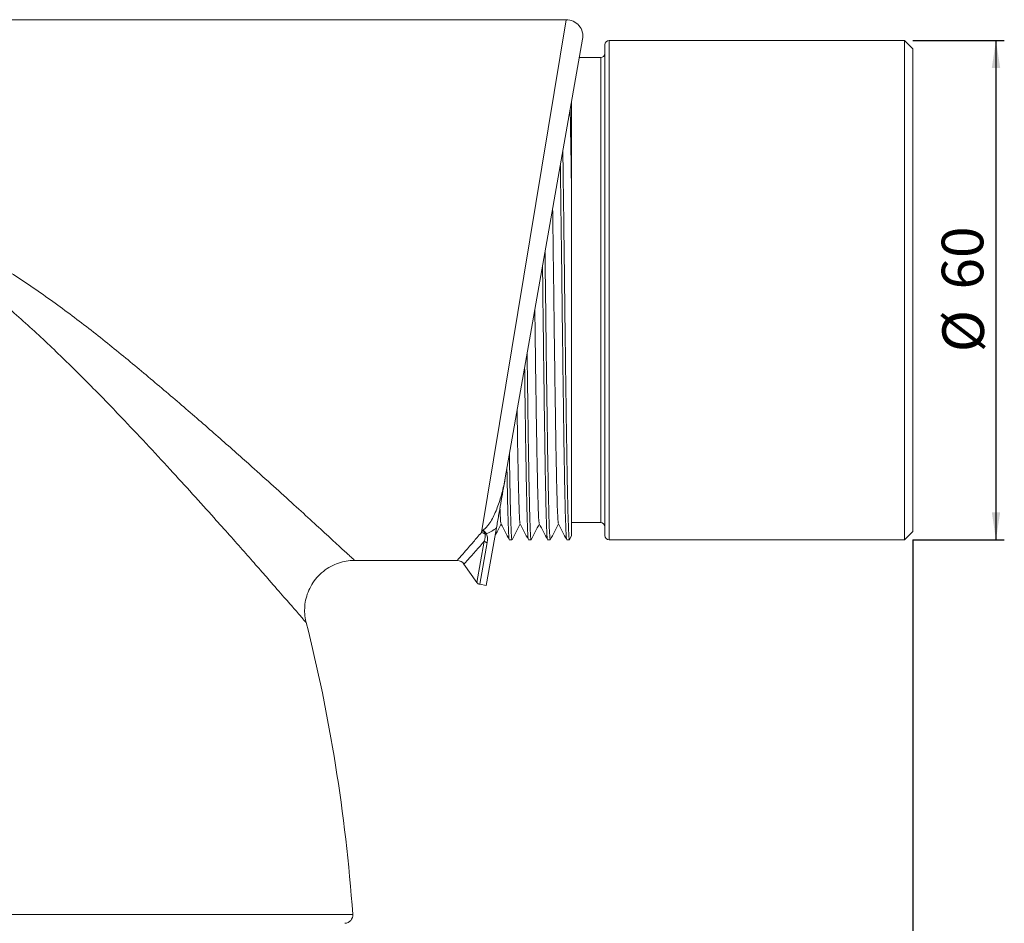
# Model space of a CAD drawing. Units: millimetres. Extents: x 70 to 1023, y 8 to 881.
# Drawn here: x 520 to 639, y 449 to 557 of the extents above; entities that cross this region are included whole.
import ezdxf

# ---------------------------------------------------------------- set-up
doc = ezdxf.new("R2010")
doc.units = ezdxf.units.MM
doc.layers.add('LAYER0', color=7, linetype='Continuous')
doc.styles.add('SLDTEXTSTYLE0', font='TXT', dxfattribs={"width": 0.75})
doc.dimstyles.new('SLDDIMSTYLE0', dxfattribs={"dimtxt": 5, "dimasz": 3.302, "dimexe": 0, "dimexo": 0.0625, "dimgap": 1.25, "dimtad": 1, "dimdec": 0, "dimrnd": 1e-09, "dimzin": 12, "dimdsep": 46, "dimtxsty": 'SLDTEXTSTYLE0', "dimsah": 1, "dimcen": 0.09, "dimadec": 0, "dimazin": 3, "dimtfac": 1, "dimtdec": 0, "dimtofl": 0, "dimtmove": 0, "dimatfit": 3, "dimfxl": 0, "dimfrac": 2, "dimtolj": 1, "dimtzin": 12, "dimarcsym": 0})
doc.dimstyles.new('SLDDIMSTYLE1', dxfattribs={"dimtxt": 5, "dimasz": 3.302, "dimexe": 0, "dimexo": 0.0625, "dimgap": 1.25, "dimtad": 1, "dimrnd": 1e-09, "dimzin": 12, "dimdsep": 46, "dimtxsty": 'SLDTEXTSTYLE0', "dimsah": 1, "dimcen": 0.09, "dimadec": 0, "dimazin": 3, "dimtfac": 1, "dimtofl": 0, "dimtmove": 0, "dimatfit": 3, "dimfxl": 0, "dimfrac": 2, "dimtolj": 1, "dimtzin": 12, "dimarcsym": 0})

# ---------------------------------------------------------------- blocks, each defined once
blk = doc.blocks.new('_D_1')
at = {"layer": 'LAYER0'}
for p, q in [((627.59, 494.67), (627.59, 280.57)), ((443.19, 445.62), (443.19, 280.57)), ((627.59, 281.57), (443.19, 281.57))]:
    blk.add_line(p, q, dxfattribs=at)
for points in [[(443.19, 281.57), (446.49, 281.07), (446.49, 282.08)], [(627.59, 281.57), (624.29, 282.08), (624.29, 281.07)]]:
    blk.add_solid(points, dxfattribs=at)
at = {"layer": 'LAYER0', "insert": (529.85, 288.02), "char_height": 5, "attachment_point": 1, "style": 'SLDTEXTSTYLE0'}
blk.add_mtext('184', dxfattribs=at)
blk = doc.blocks.new('_D_2')
at = {"layer": 'LAYER0'}
for p, q in [((627.59, 554.67), (638.59, 554.67)), ((637.59, 554.67), (637.59, 494.67)), ((627.59, 494.67), (638.59, 494.67))]:
    blk.add_line(p, q, dxfattribs=at)
for points in [[(637.59, 554.67), (637.09, 551.37), (638.1, 551.37)], [(637.59, 494.67), (638.1, 497.98), (637.09, 497.98)]]:
    blk.add_solid(points, dxfattribs=at)
at = {"layer": 'LAYER0', "char_height": 5, "attachment_point": 1, "rotation": 90, "style": 'SLDTEXTSTYLE0'}
for s, insert in [('60', (631.07, 524.75)), ('%%c', (631.15, 517.21))]:
    blk.add_mtext(s, dxfattribs=dict(at, insert=insert))

msp = doc.modelspace()

# ---------------------------------------------------------------- linework, layer by layer
at = {"color": 7, "linetype": 'Continuous', "lineweight": 0}
for p, q in [((585.956, 557.175), (501.878, 557.175)), ((578.631, 502.118), (587.925, 554.827)), ((590.594, 495.175), (590.594, 554.175)), ((626.594, 554.675), (591.094, 554.675)), ((627.594, 553.675), (626.594, 554.675)), ((626.594, 499.666), (626.594, 554.675)), ((590.094, 552.614), (587.535, 552.614)), ((627.594, 553.675), (627.594, 500.5)), ((627.594, 500.5), (627.594, 495.675)), ((626.594, 494.675), (626.594, 499.666)), ((577.571, 496.105), (576.349, 489.175)), ((586.594, 496.736), (590.094, 496.736)), ((579.113, 494.675), (579.435, 494.675)), ((581.413, 494.675), (581.735, 494.675)), ((583.713, 494.675), (584.035, 494.675)), ((586.013, 494.675), (586.335, 494.675)), ((586.338, 494.671), (586.603, 495.18)), ((586.594, 495.088), (586.555, 495.088)), ((591.094, 494.675), (626.594, 494.675)), ((626.594, 494.675), (627.594, 495.675)), ((560.495, 492.207), (560.493, 492.209)), ((560.493, 492.175), (572.87, 492.175)), ((573.665, 491.756), (575.23, 489.521)), ((575.553, 489.315), (576.349, 489.175))]:
    msp.add_line(p, q, dxfattribs=at)
at = {"color": 8, "linetype": 'Continuous', "lineweight": 0}
for p, q in [((575.755, 495.531), (585.956, 557.175)), ((591.094, 554.675), (591.094, 494.675)), ((590.094, 496.736), (590.094, 552.614)), ((575.23, 489.521), (576.11, 494.508)), ((576.439, 494.339), (575.553, 489.315)), ((443.453, 449.646), (560.303, 449.646))]:
    msp.add_line(p, q, dxfattribs=at)
at = {"color": 7, "linetype": 'Continuous', "lineweight": 0}
for centre, radius, start, end in [((585.956, 555.175), 2, 350, 90.3876), ((591.094, 554.175), 0.5, 90, 180), ((590.094, 553.114), 0.5, 270, 0), ((590.094, 496.236), 0.5, 0, 90), ((575.569, 494.428), 1.119, 55.62239, 80.43713), ((576.165, 495.932), 0.544, 272.26312, 288.10162), ((576.228, 495.906), 0.556, 267.26189, 284.15975), ((591.094, 495.175), 0.5, 180, 270), ((576.533, 494.928), 0.596, 224.77926, 260.92387), ((572.851, 491.175), 1, 35.29926, 89.07145), ((575.64, 489.808), 0.5, 215, 260), ((559.305, 449.574), 1, 272.77752, 4.15923)]:
    msp.add_arc(centre, radius, start, end, dxfattribs=at)
msp.add_ellipse((491.878, 433.757), major_axis=(0, -123.302), ratio=0.5596026, start_param=1.7000217, end_param=1.9971086, dxfattribs=at)
for points, knots in [([(586.594, 547.274), (586.594, 547.267), (586.594, 546.381), (586.594, 543.986), (586.594, 540.326), (586.594, 537.547), (586.594, 536.24)], [0, 0, 0, 0, 0.0025768, 0.3415112, 0.6903182, 1, 1, 1, 1]), ([(586.427, 546.329), (586.444, 545.465), (586.481, 543.636), (586.535, 540.25), (586.573, 537.654), (586.593, 536.281), (586.594, 536.24)], [0, 0, 0, 0, 0.30628451, 0.64777602, 0.98926754, 1, 1, 1, 1]), ([(585.545, 541.327), (585.545, 541.3), (585.565, 540.045), (585.603, 537.157), (585.661, 532.748), (585.72, 528.087), (585.776, 523.376), (585.833, 518.693), (585.891, 514.139), (585.95, 509.845), (586.006, 505.935), (586.063, 502.482), (586.121, 499.563), (586.18, 497.261), (586.236, 495.668), (586.287, 494.778), (586.321, 494.758), (586.335, 494.749)], [0, 0, 0, 0, 0.001607, 0.0738962, 0.1470868, 0.2202774, 0.2925666, 0.3648558, 0.4380463, 0.5112369, 0.5835261, 0.6558153, 0.7290059, 0.8021965, 0.8744857, 0.9467749, 1, 1, 1, 1]), ([(586.004, 494.777), (585.993, 494.787), (585.962, 494.815), (585.914, 495.674), (585.858, 497.26), (585.799, 499.564), (585.741, 502.482), (585.684, 505.935), (585.628, 509.845), (585.569, 514.138), (585.511, 518.693), (585.454, 523.375), (585.398, 528.092), (585.339, 532.73), (585.288, 536.641), (585.258, 538.819), (585.247, 539.635)], [0, 0, 0, 0, 0.04293728, 0.11840898, 0.19388069, 0.27029345, 0.3467062, 0.42217791, 0.49764961, 0.57406237, 0.65047513, 0.72594683, 0.80141854, 0.8778313, 0.95424405, 1, 1, 1, 1]), ([(586.594, 536.24), (586.594, 535.45), (586.594, 533.865), (586.594, 530.714), (586.594, 526.724), (586.594, 521.968), (586.594, 517.224), (586.594, 512.685), (586.594, 508.403), (586.594, 504.576), (586.594, 501.254), (586.594, 498.59), (586.594, 496.594), (586.594, 495.504), (586.594, 495.067), (586.594, 495.178), (586.594, 495.185)], [0, 0, 0, 0, 0.0446487, 0.0896811, 0.1702741, 0.2532013, 0.3339813, 0.4170396, 0.4988948, 0.5831149, 0.6653076, 0.7498285, 0.8329464, 0.9184566, 0.994557, 1, 1, 1, 1]), ([(584.32, 534.378), (584.33, 533.657), (584.36, 531.556), (584.409, 527.866), (584.465, 523.46), (584.522, 519.072), (584.58, 514.806), (584.639, 510.784), (584.695, 507.122), (584.752, 503.887), (584.81, 501.154), (584.869, 498.996), (584.925, 497.511), (584.973, 496.708), (585.003, 496.682), (585.014, 496.672)], [0, 0, 0, 0, 0.0435947, 0.1269167, 0.2092126, 0.2915085, 0.3748305, 0.4581526, 0.5404485, 0.6227443, 0.7060664, 0.7893884, 0.8716843, 0.9539802, 1, 1, 1, 1]), ([(583.406, 529.193), (583.41, 528.815), (583.434, 526.909), (583.476, 523.369), (583.533, 518.695), (583.591, 514.138), (583.65, 509.845), (583.706, 505.935), (583.763, 502.482), (583.821, 499.563), (583.88, 497.261), (583.936, 495.668), (583.987, 494.778), (584.021, 494.758), (584.035, 494.749)], [0, 0, 0, 0, 0.0224389, 0.11307, 0.2037011, 0.2954622, 0.3872234, 0.4778545, 0.5684856, 0.6602468, 0.7520079, 0.842639, 0.9332701, 1, 1, 1, 1]), ([(583.704, 494.777), (583.693, 494.787), (583.662, 494.815), (583.614, 495.674), (583.558, 497.26), (583.499, 499.564), (583.441, 502.482), (583.384, 505.935), (583.328, 509.845), (583.269, 514.139), (583.211, 518.692), (583.157, 523.19), (583.121, 526.119), (583.105, 527.488)], [0, 0, 0, 0, 0.0541968, 0.1494596, 0.2447223, 0.3411729, 0.4376235, 0.5328863, 0.6281491, 0.7245996, 0.8210502, 0.916313, 1, 1, 1, 1]), ([(582.181, 522.249), (582.195, 521.199), (582.227, 518.674), (582.28, 514.807), (582.339, 510.784), (582.395, 507.122), (582.452, 503.887), (582.51, 501.154), (582.569, 498.996), (582.625, 497.511), (582.673, 496.708), (582.703, 496.682), (582.714, 496.672)], [0, 0, 0, 0, 0.0772799, 0.1857963, 0.2943126, 0.4014926, 0.5086725, 0.6171888, 0.7257052, 0.8328851, 0.9400651, 1, 1, 1, 1]), ([(581.255, 516.998), (581.267, 516.051), (581.299, 513.573), (581.35, 509.851), (581.406, 505.934), (581.463, 502.482), (581.521, 499.563), (581.58, 497.261), (581.636, 495.668), (581.687, 494.778), (581.721, 494.758), (581.735, 494.749)], [0, 0, 0, 0, 0.0745083, 0.1950472, 0.3141016, 0.433156, 0.5536949, 0.6742338, 0.7932882, 0.9123426, 1, 1, 1, 1]), ([(581.404, 494.777), (581.393, 494.787), (581.362, 494.815), (581.314, 495.674), (581.258, 497.26), (581.199, 499.563), (581.141, 502.482), (581.084, 505.932), (581.028, 509.856), (580.984, 513.025), (580.96, 514.923), (580.955, 515.296)], [0, 0, 0, 0, 0.072437, 0.199761, 0.3270849, 0.4559965, 0.584908, 0.712232, 0.8395559, 0.9684675, 1, 1, 1, 1]), ([(580.049, 510.159), (580.065, 509.149), (580.099, 506.902), (580.152, 503.894), (580.21, 501.152), (580.269, 498.996), (580.325, 497.511), (580.373, 496.708), (580.403, 496.682), (580.414, 496.672)], [0, 0, 0, 0, 0.1275666, 0.2838008, 0.4419832, 0.6001655, 0.7563997, 0.9126339, 1, 1, 1, 1]), ([(579.124, 504.914), (579.137, 504.117), (579.169, 502.135), (579.221, 499.575), (579.28, 497.258), (579.336, 495.669), (579.387, 494.778), (579.421, 494.758), (579.435, 494.749)], [0, 0, 0, 0, 0.124912, 0.3109987, 0.4970854, 0.6808804, 0.8646754, 1, 1, 1, 1]), ([(579.104, 494.777), (579.093, 494.787), (579.062, 494.815), (579.014, 495.676), (578.958, 497.252), (578.899, 499.592), (578.856, 501.632), (578.834, 503.023), (578.83, 503.244)], [0, 0, 0, 0, 0.1188702, 0.3278107, 0.5367513, 0.7482971, 0.9598429, 1, 1, 1, 1]), ([(575.926, 495.813), (576.06, 495.885), (576.167, 495.973), (576.364, 496.161), (576.452, 496.262), (576.7, 496.576), (576.843, 496.8), (577.244, 497.504), (577.468, 498.01), (577.876, 499.085), (578.057, 499.656), (578.378, 500.848), (578.517, 501.469), (578.631, 502.118)], [0, 0, 0, 0, 0.0625, 0.0625, 0.125, 0.125, 0.25, 0.25, 0.5, 0.5, 0.75, 0.75, 1, 1, 1, 1]), ([(577.571, 496.105), (577.617, 496.366), (577.661, 496.616), (577.748, 497.106), (577.79, 497.347), (577.917, 498.069), (578.002, 498.548), (578.261, 500.015), (578.44, 501.034), (578.631, 502.118)], [0, 0, 0, 0, 0.125, 0.125, 0.25, 0.25, 0.5, 0.5, 1, 1, 1, 1]), ([(577.992, 498.491), (578.003, 498.176), (578.033, 497.331), (578.073, 496.716), (578.103, 496.684), (578.114, 496.672)], [0, 0, 0, 0, 0.2758902, 0.7403015, 1, 1, 1, 1]), ([(575.755, 495.531), (575.766, 495.548), (575.777, 495.566), (575.788, 495.584), (575.834, 495.658), (575.88, 495.735), (575.926, 495.813)], [0, 0, 0, 0, 0.0001237497, 0.0001237497, 0.0001237497, 0.00064253785, 0.00064253785, 0.00064253785, 0.00064253785]), ([(576.334, 495.415), (576.273, 495.503), (576.207, 495.579), (576.07, 495.712), (575.997, 495.769), (575.926, 495.813)], [0, 0, 0, 0, 0.5, 0.5, 1, 1, 1, 1]), ([(576.186, 495.388), (576.147, 495.476), (576.104, 495.555), (576.016, 495.697), (575.97, 495.76), (575.926, 495.813)], [0, 0, 0, 0, 0.5, 0.5, 1, 1, 1, 1]), ([(577.571, 496.105), (577.394, 495.958), (577.206, 495.821), (576.798, 495.585), (576.579, 495.484), (576.334, 495.415)], [0, 0, 0, 0, 0.5, 0.5, 1, 1, 1, 1]), ([(577.411, 495.195), (577.486, 495.339), (577.724, 495.796), (577.961, 496.253), (578.124, 496.566)], [0, 0, 0, 0, 0.315219, 1, 1, 1, 1]), ([(578.114, 496.586), (578.279, 496.269), (578.609, 495.635), (578.939, 495.002), (579.104, 494.685)], [0, 0, 0, 0, 0.49999598, 1, 1, 1, 1]), ([(579.438, 494.671), (579.604, 494.99), (579.933, 495.621), (580.261, 496.253), (580.424, 496.566)], [0, 0, 0, 0, 0.5046789, 1, 1, 1, 1]), ([(580.414, 496.586), (580.579, 496.269), (580.909, 495.635), (581.239, 495.002), (581.404, 494.685)], [0, 0, 0, 0, 0.499996, 1, 1, 1, 1]), ([(581.738, 494.671), (581.904, 494.99), (582.233, 495.621), (582.561, 496.253), (582.724, 496.566)], [0, 0, 0, 0, 0.5046789, 1, 1, 1, 1]), ([(582.714, 496.586), (582.879, 496.269), (583.209, 495.635), (583.539, 495.002), (583.704, 494.685)], [0, 0, 0, 0, 0.499996, 1, 1, 1, 1]), ([(584.038, 494.671), (584.204, 494.99), (584.533, 495.621), (584.861, 496.253), (585.024, 496.566)], [0, 0, 0, 0, 0.5046789, 1, 1, 1, 1]), ([(585.014, 496.586), (585.179, 496.269), (585.509, 495.635), (585.839, 495.002), (586.004, 494.685)], [0, 0, 0, 0, 0.49999598, 1, 1, 1, 1]), ([(576.11, 494.508), (576.152, 494.638), (576.189, 494.772), (576.223, 494.982), (576.231, 495.054), (576.232, 495.2), (576.227, 495.274), (576.201, 495.351)], [0, 0, 0, 0, 0.5, 0.5, 0.75, 0.75, 1, 1, 1, 1]), ([(576.364, 495.367), (576.413, 495.279), (576.439, 495.191), (576.474, 495.015), (576.482, 494.927), (576.487, 494.668), (576.468, 494.501), (576.439, 494.339)], [0, 0, 0, 0, 0.25, 0.25, 0.5, 0.5, 1, 1, 1, 1]), ([(554.719, 484.719), (554.685, 484.832), (554.564, 485.245), (554.503, 485.988), (554.538, 486.939), (554.74, 487.902), (555.109, 488.851), (555.644, 489.739), (556.346, 490.545), (557.183, 491.214), (558.107, 491.715), (559.044, 492.026), (559.843, 492.177), (560.324, 492.174), (560.496, 492.172)], [0, 0, 0, 0, 0.0325437, 0.1184509, 0.2038441, 0.294673, 0.3882428, 0.4833205, 0.579151, 0.681399, 0.7772384, 0.867506, 0.9528171, 1, 1, 1, 1])]:
    msp.add_open_spline(points, degree=3, knots=knots, dxfattribs=at)
at = {"color": 8, "linetype": 'Continuous', "lineweight": 0}
for points, knots in [([(501.878, 533.102), (502.408, 533.089), (504.028, 533.05), (506.713, 532.595), (510.261, 531.511), (514.047, 529.804), (518.354, 527.331), (522.831, 524.373), (527.46, 520.967), (531.94, 517.411), (536.305, 513.788), (540.555, 510.17), (544.644, 506.597), (548.162, 503.466), (551.12, 500.802), (553.556, 498.59), (555.761, 496.574), (557.653, 494.834), (559.156, 493.447), (560.124, 492.551), (560.538, 492.167), (560.502, 492.2), (560.495, 492.207)], [0, 0, 0, 0, 0.0180096, 0.055095, 0.0922345, 0.1442881, 0.196408, 0.2614276, 0.3266501, 0.3918583, 0.4568582, 0.5225875, 0.5884471, 0.6540816, 0.7018622, 0.7497461, 0.7974465, 0.8459967, 0.8945007, 0.9416508, 0.9887688, 1, 1, 1, 1]), ([(554.7, 484.714), (554.704, 484.71), (554.713, 484.7), (554.65, 484.772), (554.374, 485.092), (553.458, 486.149), (552.086, 487.729), (550.495, 489.553), (548.845, 491.433), (547.243, 493.251), (545.505, 495.212), (543.452, 497.513), (541.078, 500.149), (538.348, 503.143), (535.483, 506.238), (532.25, 509.663), (528.66, 513.368), (524.651, 517.327), (520.475, 521.222), (516.443, 524.612), (512.579, 527.414), (509.277, 529.329), (506.141, 530.57), (503.782, 531.09), (502.339, 531.135), (501.878, 531.149)], [0, 0, 0, 0, 0.00584026, 0.01234223, 0.06165453, 0.11252133, 0.16297211, 0.21461331, 0.25121919, 0.2878329, 0.32550693, 0.36318679, 0.412655, 0.46213358, 0.51297794, 0.56382882, 0.62724068, 0.69066044, 0.75583614, 0.82099936, 0.86951618, 0.91853491, 0.95101007, 0.98436242, 1, 1, 1, 1]), ([(572.87, 492.195), (572.869, 492.194), (572.866, 492.192), (573.083, 492.439), (573.652, 493.09), (574.617, 494.201), (575.427, 495.147), (575.755, 495.531)], [0, 0, 0, 0, 0.1000462, 0.2575728, 0.5298416, 0.8092953, 1, 1, 1, 1]), ([(576.11, 494.508), (575.935, 494.308), (575.316, 493.596), (574.465, 492.634), (573.87, 491.97), (573.654, 491.73), (573.691, 491.771), (573.699, 491.779)], [0, 0, 0, 0, 0.11785962, 0.41884994, 0.71966466, 0.94379567, 1, 1, 1, 1])]:
    msp.add_open_spline(points, degree=3, knots=knots, dxfattribs=at)
at = {"color": 7, "linetype": 'Continuous', "lineweight": 0}
for points in [[(576.201, 495.351), (576.197, 495.363), (576.192, 495.376), (576.186, 495.388)], [(576.334, 495.415), (576.345, 495.399), (576.354, 495.383), (576.364, 495.367)]]:
    msp.add_open_spline(points, degree=3, dxfattribs=at)

# ---------------------------------------------------------------- dimensions: what is measured, and where the dimension line sits
at = {"layer": 'LAYER0'}
dim = msp.add_linear_dim(base=(637.594, 494.675), p1=(626.594, 554.675), p2=(626.594, 494.675), angle=90, text='%%c<>', dimstyle='SLDDIMSTYLE1', dxfattribs=at)
dim.commit()
dim.dimension.update_dxf_attribs({"geometry": '_D_2', "text_midpoint": (637.594, 524.675), "dimtype": 160})
dim = msp.add_linear_dim(base=(443.189, 281.574), p1=(627.594, 495.675), p2=(443.189, 446.623), dimstyle='SLDDIMSTYLE0', dxfattribs=at)
dim.commit()
dim.dimension.update_dxf_attribs({"geometry": '_D_1', "text_midpoint": (535.391, 281.574), "dimtype": 160})

doc.saveas('drawing.dxf')
